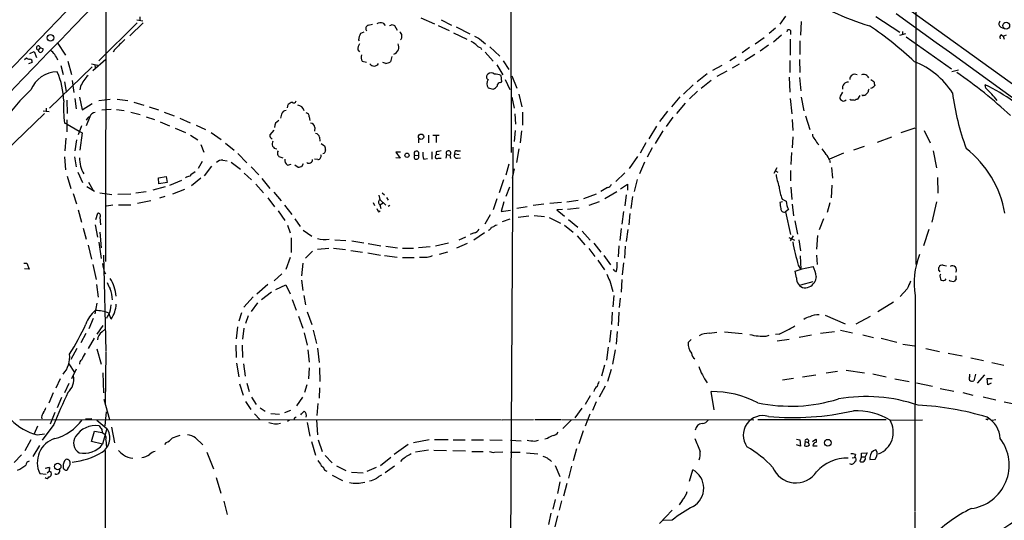
# Model space of a CAD drawing. Extents: x 2 to 38861, y -38854 to 882.
# Drawn here: x 441 to 636, y 357 to 456 of the extents above; entities that cross this region are included whole.
import ezdxf

# ---------------------------------------------------------------- set-up
doc = ezdxf.new("R2010")
doc.units = 0
doc.header["$MEASUREMENT"] = 0
doc.layers.add('MAIN', color=5, linetype='CONTINUOUS')

msp = doc.modelspace()

# ---------------------------------------------------------------- linework, layer by layer
at = {"layer": 'MAIN'}
for p, q in [((566.674, 494.792), (659.892, 427.482)), ((618.9133, 472.3553), (618.9133, 407.416)), ((458.3853, 461.4333), (458.3007, 408.0086)), ((538.6493, 459.0626), (538.734, 429.5986)), ((464.566, 455.3373), (456.946, 447.802)), ((465.7513, 455.3373), (463.1267, 452.7973)), ((464.4813, 455.93), (465.6667, 455.7606)), ((465.074, 456.5226), (465.074, 455.8453)), ((510.3707, 454.914), (511.2173, 455.0833)), ((513.334, 455.2526), (513.7573, 454.8293)), ((515.112, 454.9986), (515.62, 454.8293)), ((515.62, 454.8293), (516.128, 453.898)), ((520.7847, 456.3533), (523.494, 455.168)), ((524.256, 454.8293), (526.4573, 453.8133)), ((524.8487, 455.93), (526.8807, 454.914)), ((593.09, 456.692), (591.9893, 455.0833)), ((596.2227, 455.5913), (596.0533, 452.882)), ((611.0393, 456.6073), (615.7807, 453.4746)), ((509.524, 453.4746), (508.8467, 453.2206)), ((527.304, 453.39), (529.9287, 452.12)), ((527.812, 454.5753), (530.5213, 453.136)), ((591.1427, 454.3213), (589.8727, 453.2206)), ((592.328, 452.882), (590.7193, 451.5273)), ((594.106, 453.8133), (594.106, 453.0513)), ((615.7807, 452.882), (616.966, 453.2206)), ((616.2887, 453.644), (616.2887, 452.9666)), ((635.762, 454.4906), (636.4393, 454.2366)), ((635.9313, 452.9666), (636.27, 452.7126)), ((636.27, 452.7126), (636.9473, 452.9666)), ((448.7333, 451.4426), (450.342, 448.9026)), ((508.4233, 451.9506), (508.5927, 451.7813)), ((532.4687, 452.2046), (533.654, 451.1886)), ((588.8567, 452.374), (587.0787, 451.104)), ((589.7033, 450.9346), (588.0947, 449.7493)), ((594.0213, 452.12), (594.0213, 448.9026)), ((595.9687, 451.7813), (595.9687, 449.072)), ((617.0507, 452.5433), (626.0253, 446.1933)), ((636.27, 452.7126), (636.4393, 452.12)), ((443.3147, 449.2413), (444.1613, 449.6646)), ((444.1613, 449.6646), (444.5847, 448.4793)), ((445.3467, 450.4266), (445.008, 450.0033)), ((445.0927, 449.6646), (445.008, 450.0033)), ((445.3467, 450.4266), (445.9393, 450.1726)), ((460.0787, 450.0033), (459.8247, 449.4953)), ((508.3387, 450.0033), (508.6773, 449.58)), ((532.638, 450.4266), (532.8073, 450.088)), ((533.5693, 449.4953), (535.178, 447.7173)), ((534.5007, 450.596), (536.448, 448.7333)), ((585.978, 450.4266), (584.5387, 449.4106)), ((586.994, 449.072), (585.0467, 447.802)), ((442.214, 448.056), (442.6373, 448.3946)), ((443.738, 447.4633), (443.0607, 447.2093)), ((450.85, 447.7173), (451.5273, 445.0926)), ((455.5067, 447.2093), (456.7767, 446.9553)), ((458.3853, 448.056), (455.7607, 445.8546)), ((456.184, 447.04), (456.2687, 446.4473)), ((509.1853, 447.7173), (510.032, 447.548)), ((513.842, 447.294), (513.2493, 447.4633)), ((515.0273, 448.6486), (514.7733, 447.6326)), ((535.8553, 447.04), (537.0407, 445.008)), ((537.1253, 447.802), (538.226, 446.1086)), ((582.0833, 447.8866), (583.3533, 448.6486)), ((583.946, 447.1246), (582.5067, 446.3626)), ((593.9367, 447.8866), (593.9367, 445.516)), ((595.884, 448.056), (595.9687, 445.516)), ((455.676, 446.6166), (447.2093, 438.404)), ((449.4107, 446.8706), (449.9187, 445.0926)), ((577.596, 445.262), (575.564, 443.6533)), ((578.6967, 445.9393), (580.5593, 446.9553)), ((581.4907, 445.77), (579.4587, 444.6693)), ((626.11, 445.6853), (627.38, 446.024)), ((450.1727, 443.6533), (450.5113, 441.706)), ((451.6967, 443.9073), (452.0353, 441.5366)), ((536.6173, 443.484), (536.8713, 443.6533)), ((536.8713, 443.6533), (536.702, 444.9233)), ((537.5487, 444.0766), (538.48, 442.1293)), ((538.8187, 444.8386), (539.8347, 442.3833)), ((578.358, 443.9073), (576.4107, 442.2986)), ((593.852, 444.5846), (593.9367, 441.6213)), ((595.884, 444.5), (596.138, 441.8753)), ((610.0233, 444.0766), (610.616, 443.738)), ((453.3053, 442.722), (453.2207, 442.0446)), ((534.162, 442.468), (535.178, 442.214)), ((540.258, 441.198), (540.8507, 438.658)), ((574.802, 443.0606), (572.8547, 441.198)), ((575.6487, 441.7906), (574.04, 440.2666)), ((604.4353, 441.6213), (603.9273, 440.7746)), ((609.4307, 441.5366), (609.0073, 441.1133)), ((632.7987, 442.3833), (632.714, 443.0606)), ((450.596, 440.0126), (450.6807, 437.388)), ((452.2047, 440.3513), (452.4587, 438.3193)), ((453.136, 440.6053), (453.644, 438.0653)), ((453.644, 438.0653), (455.676, 439.3353)), ((456.946, 439.928), (459.232, 440.182)), ((460.5867, 440.182), (462.7033, 439.928)), ((463.8887, 439.5893), (465.9207, 438.9966)), ((538.8187, 440.6053), (539.3267, 438.404)), ((572.1773, 440.69), (570.484, 438.658)), ((573.1933, 439.42), (571.5, 437.388)), ((594.0213, 440.3513), (594.36, 437.3033)), ((596.2227, 440.6053), (596.7307, 437.896)), ((606.044, 440.0126), (605.8747, 440.182)), ((607.822, 440.944), (607.3987, 440.182)), ((446.1933, 437.388), (438.3193, 429.768)), ((445.9393, 437.896), (447.1247, 437.7266)), ((446.532, 438.404), (446.532, 437.7266)), ((457.5387, 438.0653), (459.4013, 438.2346)), ((460.502, 438.15), (462.026, 437.9806)), ((463.296, 437.642), (465.1587, 437.134)), ((466.9367, 438.658), (468.7993, 438.0653)), ((469.9, 437.642), (471.932, 436.88)), ((494.3687, 438.4886), (494.538, 439.166)), ((539.4113, 437.3033), (539.5807, 435.2713)), ((540.9353, 437.642), (540.9353, 435.0173)), ((569.722, 437.8113), (568.1133, 435.7793)), ((450.6807, 435.2713), (450.1727, 435.4406)), ((450.596, 436.118), (450.596, 433.7473)), ((455.168, 436.7106), (454.4907, 434.9326)), ((466.344, 436.7106), (468.0373, 436.2026)), ((469.138, 435.6946), (471.0007, 434.9326)), ((473.0327, 436.4566), (475.0647, 435.5253)), ((493.1833, 437.2186), (493.014, 436.4566)), ((498.6867, 436.7106), (498.7713, 435.9486)), ((570.738, 436.626), (569.468, 434.7633)), ((594.4447, 436.2026), (594.5293, 434.0013)), ((597.0693, 436.88), (597.916, 434.1706)), ((450.6807, 435.2713), (453.0513, 433.832)), ((453.5593, 434.9326), (452.882, 433.1546)), ((453.0513, 433.832), (453.644, 433.4933)), ((453.644, 433.4933), (453.2207, 430.1066)), ((472.1013, 434.4246), (474.1333, 433.578)), ((476.25, 435.0173), (478.1127, 434.1706)), ((479.2133, 433.578), (481.2453, 432.2233)), ((491.6593, 434.086), (490.8973, 433.1546)), ((499.7873, 434.594), (499.7027, 433.832)), ((539.496, 434.0013), (539.3267, 431.8)), ((540.766, 433.9166), (540.512, 431.546)), ((567.5207, 434.848), (565.9967, 432.308)), ((568.7907, 433.9166), (567.2667, 431.3766)), ((618.744, 434.4246), (615.95, 433.4933)), ((620.6067, 434.0013), (621.792, 431.546)), ((450.4267, 432.4773), (450.2573, 429.9373)), ((452.5433, 432.1386), (452.2047, 429.9373)), ((475.1493, 433.07), (476.5887, 432.1386)), ((482.092, 431.4613), (483.7853, 430.1066)), ((500.7187, 432.6466), (500.8033, 431.8846)), ((520.3613, 432.308), (520.3613, 431.546)), ((522.3087, 433.07), (522.3087, 431.546)), ((523.1553, 433.07), (524.4253, 433.07)), ((523.8327, 432.9853), (523.8327, 431.6306)), ((565.404, 431.546), (564.3033, 429.514)), ((594.5293, 432.7313), (594.4447, 430.53)), ((614.0873, 432.6466), (611.2933, 431.6306)), ((477.1813, 431.2073), (477.774, 429.6833)), ((501.0573, 431.3766), (501.7347, 430.9533)), ((516.8053, 429.6833), (515.874, 429.6833)), ((515.874, 429.6833), (516.7207, 428.498)), ((520.3613, 429.6833), (520.3613, 429.006)), ((522.986, 429.768), (522.986, 428.3286)), ((523.8327, 429.768), (523.8327, 429.1753)), ((527.9813, 429.9373), (528.6587, 429.9373)), ((539.0727, 430.6993), (538.48, 341.2913)), ((540.258, 430.3606), (539.75, 427.6513)), ((566.674, 430.53), (565.658, 428.6673)), ((594.2753, 429.5986), (594.1907, 427.228)), ((604.6047, 429.514), (601.8107, 428.3286)), ((608.6687, 430.784), (606.552, 430.1066)), ((622.3847, 429.9373), (623.062, 426.5506)), ((450.1727, 428.752), (450.342, 426.212)), ((452.12, 428.752), (452.4587, 426.8046)), ((477.4353, 427.8206), (476.6733, 426.466)), ((481.584, 428.0746), (482.4307, 427.99)), ((483.1927, 427.736), (485.0553, 426.2966)), ((484.5473, 429.4293), (486.3253, 427.5666)), ((492.8447, 428.752), (493.4373, 428.5826)), ((500.38, 428.244), (499.7027, 428.3286)), ((516.7207, 428.498), (515.874, 428.5826)), ((519.5993, 429.0906), (520.3613, 429.006)), ((521.3773, 428.3286), (522.1393, 428.4133)), ((524.4253, 429.26), (523.8327, 429.1753)), ((524.3407, 428.498), (524.8487, 428.498)), ((525.8647, 429.26), (525.78, 428.498)), ((525.8647, 429.26), (526.542, 429.0906)), ((526.542, 429.0906), (526.7113, 428.4133)), ((527.558, 429.3446), (528.4047, 429.26)), ((528.066, 428.498), (528.6587, 428.5826)), ((563.7953, 428.8366), (562.102, 426.466)), ((565.15, 427.736), (564.134, 425.3653)), ((601.8107, 428.0746), (601.98, 427.6513)), ((452.7973, 425.704), (453.7287, 423.672)), ((479.298, 426.8893), (477.8587, 425.0266)), ((485.8173, 425.5346), (487.2567, 424.18)), ((487.172, 426.8046), (488.696, 425.196)), ((494.3687, 427.1433), (495.1307, 427.3126)), ((496.4853, 426.6353), (495.808, 427.1433)), ((497.5013, 427.3973), (497.1627, 426.8046)), ((538.226, 427.3126), (537.6333, 425.1113)), ((539.3267, 426.3813), (538.9033, 424.5186)), ((561.2553, 425.6193), (559.4773, 423.8413)), ((591.3967, 426.5506), (590.804, 425.45)), ((591.1427, 425.958), (591.566, 425.704)), ((594.106, 426.0426), (594.106, 424.0106)), ((602.234, 426.6353), (602.4033, 424.5186)), ((450.6807, 424.942), (451.4427, 422.4866)), ((454.914, 423.7566), (455.7607, 422.2326)), ((468.7993, 424.6033), (470.3233, 424.8573)), ((468.884, 423.418), (468.7993, 424.6033)), ((470.4927, 423.672), (468.884, 423.418)), ((470.3233, 424.8573), (470.4927, 423.672)), ((473.3713, 424.0953), (471.0007, 423.0793)), ((477.1813, 424.5186), (475.3187, 422.9946)), ((489.2887, 424.434), (490.8973, 422.4866)), ((537.21, 424.18), (536.3633, 421.64)), ((563.7107, 424.2646), (563.118, 421.894)), ((623.2313, 424.688), (623.316, 421.5553)), ((454.5753, 422.91), (456.0993, 421.9786)), ((457.2, 421.64), (459.5707, 421.3013)), ((466.344, 421.8093), (464.312, 421.5553)), ((470.154, 422.8253), (467.6987, 422.148)), ((473.964, 422.3173), (471.5933, 421.386)), ((488.1033, 423.3333), (489.6273, 421.64)), ((491.6593, 421.7246), (493.0987, 420.0313)), ((513.1647, 421.64), (513.588, 421.2166)), ((537.718, 420.9626), (538.48, 422.8253)), ((557.784, 422.656), (556.514, 421.894)), ((559.6467, 421.8093), (557.276, 420.4546)), ((560.4087, 422.402), (561.7633, 423.3333)), ((561.7633, 423.3333), (561.7633, 422.148)), ((594.1907, 422.7406), (594.36, 420.2853)), ((602.3187, 423.164), (602.1493, 420.624)), ((451.866, 421.4706), (452.5433, 419.4386)), ((463.296, 421.386), (460.756, 421.3013)), ((467.2753, 420.0313), (464.6507, 419.5233)), ((470.0693, 420.878), (468.9687, 420.5393)), ((490.474, 420.624), (491.8287, 418.846)), ((511.3867, 419.6926), (511.6407, 419.1)), ((512.4873, 421.132), (512.6567, 420.2853)), ((512.6567, 420.2853), (513.842, 419.1846)), ((514.0113, 420.7086), (514.35, 420.2006)), ((535.8553, 420.4546), (535.178, 418.2533)), ((537.2947, 419.862), (536.702, 417.9146)), ((548.7247, 419.6926), (546.354, 419.5233)), ((552.0267, 420.116), (549.7407, 419.7773)), ((555.5827, 421.386), (553.0427, 420.4546)), ((556.1753, 419.862), (554.1433, 419.1)), ((561.5093, 421.2166), (561.2553, 419.0153)), ((562.7793, 420.878), (562.4407, 418.5073)), ((592.4973, 419.862), (591.9893, 419.6926)), ((592.4127, 420.37), (593.2593, 419.9466)), ((623.062, 419.862), (622.1307, 415.798)), ((452.882, 418.2533), (453.5593, 415.798)), ((458.47, 419.0153), (459.74, 419.2693)), ((460.8407, 419.2693), (463.296, 419.2693)), ((492.506, 418.084), (493.8607, 416.1366)), ((493.776, 419.1846), (495.2153, 417.322)), ((512.4027, 417.83), (512.7413, 418.084)), ((512.6567, 419.2693), (513.334, 419.608)), ((512.6567, 419.2693), (512.9107, 418.5073)), ((514.6887, 419.1), (514.35, 418.9306)), ((536.702, 417.9146), (538.5647, 418.1686)), ((541.8667, 418.846), (539.8347, 418.5073)), ((545.1687, 419.354), (543.052, 419.1)), ((548.894, 418.338), (547.7933, 418.2533)), ((547.7933, 418.2533), (549.3173, 416.9833)), ((552.196, 418.592), (549.91, 418.338)), ((561.0013, 417.9146), (560.6627, 415.3746)), ((593.6827, 418.338), (593.09, 417.83)), ((593.09, 417.83), (594.106, 413.3426)), ((594.4447, 419.354), (594.6987, 417.068)), ((601.8953, 419.608), (601.3873, 417.7453)), ((456.3533, 416.306), (456.7767, 417.576)), ((457.2, 416.814), (457.2847, 415.29)), ((495.808, 416.4753), (496.9087, 414.9513)), ((534.5853, 417.2373), (533.4847, 415.3746)), ((538.48, 416.3906), (536.956, 415.8826)), ((540.0887, 416.814), (542.2053, 417.068)), ((543.306, 417.1526), (545.338, 416.8986)), ((546.2693, 416.7293), (548.4707, 415.6286)), ((550.0793, 416.306), (551.942, 414.782)), ((562.2713, 417.4913), (562.0173, 415.29)), ((594.9527, 416.052), (595.4607, 413.4273)), ((600.6253, 416.4753), (599.7787, 414.274)), ((453.898, 414.6126), (454.4907, 412.4113)), ((456.2687, 415.29), (456.692, 412.8346)), ((457.2, 413.8506), (457.454, 410.718)), ((494.3687, 415.2053), (494.8767, 413.6813)), ((497.5013, 414.1893), (499.1947, 413.004)), ((535.6013, 415.2053), (535.94, 415.29)), ((549.3173, 415.2053), (551.0107, 413.8506)), ((552.7887, 414.02), (554.3973, 412.242)), ((560.4933, 414.528), (560.2393, 412.1573)), ((561.848, 414.3586), (561.5093, 411.988)), ((621.538, 414.3586), (620.4373, 411.1413)), ((495.1307, 412.6653), (495.1307, 409.7866)), ((503.7667, 412.3266), (505.968, 412.1573)), ((507.1533, 412.0726), (509.524, 411.734)), ((529.6747, 412.8346), (528.32, 412.242)), ((531.368, 413.6813), (530.606, 413.3426)), ((533.4, 413.6813), (531.2833, 412.242)), ((551.7727, 413.0886), (553.2967, 411.3106)), ((593.7673, 412.75), (594.868, 412.242)), ((594.614, 413.0886), (594.0213, 412.0726)), ((595.7147, 412.3266), (596.0533, 410.1253)), ((599.44, 413.1733), (599.2707, 410.464)), ((454.8293, 411.226), (455.5067, 408.432)), ((456.946, 411.8186), (457.454, 408.6013)), ((499.364, 410.0406), (497.9247, 408.686)), ((500.2953, 410.464), (502.5813, 410.6333)), ((503.5127, 410.6333), (505.8833, 410.3793)), ((506.8993, 410.21), (509.27, 409.8713)), ((510.3707, 411.5646), (512.9107, 411.1413)), ((513.842, 411.0566), (516.2127, 410.718)), ((517.144, 410.6333), (519.3453, 410.6333)), ((522.6473, 410.8873), (520.3613, 410.718)), ((526.288, 411.6493), (523.748, 411.0566)), ((530.0133, 411.5646), (527.8967, 410.6333)), ((554.1433, 410.5486), (555.3287, 409.0246)), ((555.0747, 411.6493), (556.514, 409.8713)), ((560.07, 411.1413), (559.9007, 408.94)), ((561.34, 411.0566), (561.1707, 408.686)), ((457.8773, 409.2786), (458.3853, 390.2286)), ((494.8767, 408.7706), (494.03, 406.4)), ((510.286, 409.702), (512.826, 409.2786)), ((513.588, 409.194), (516.128, 408.8553)), ((517.144, 408.7706), (519.5147, 408.7706)), ((522.0547, 408.7706), (520.5307, 408.7706)), ((526.1187, 409.8713), (524.4253, 409.3633)), ((555.9213, 408.2626), (557.1913, 406.3153)), ((557.1067, 409.194), (558.3767, 407.3313)), ((596.2227, 406.4846), (596.0533, 409.1093)), ((599.2707, 409.2786), (599.3553, 407.416)), ((442.1293, 407.67), (442.722, 407.67)), ((443.1453, 406.4846), (442.214, 406.5693)), ((442.722, 407.67), (443.1453, 406.4846)), ((455.7607, 407.416), (456.438, 404.4526)), ((497.4167, 407.67), (497.1627, 405.13)), ((561.0013, 407.7546), (560.7473, 405.384)), ((595.0373, 406.0613), (596.2227, 406.4846)), ((595.2913, 404.7913), (595.0373, 406.0613)), ((595.63, 407.2466), (596.0533, 406.4846)), ((596.0533, 406.4846), (598.5933, 406.9926)), ((623.4853, 406.2306), (623.4853, 406.8233)), ((624.332, 407.2466), (625.0093, 407.162)), ((493.268, 405.5533), (491.744, 404.1986)), ((497.1627, 404.2833), (497.4167, 402.2513)), ((558.292, 404.1986), (558.8847, 402.082)), ((560.6627, 404.4526), (560.4933, 401.9126)), ((599.186, 405.0453), (599.0167, 404.114)), ((623.7393, 404.9606), (623.824, 404.4526)), ((624.7553, 404.2833), (624.9247, 404.5373)), ((626.9567, 404.5373), (626.618, 404.114)), ((456.5227, 403.4366), (456.8613, 400.8966)), ((490.474, 403.4366), (488.2727, 401.4893)), ((492.0827, 402.4206), (494.03, 403.352)), ((494.03, 403.352), (494.8767, 401.574)), ((596.138, 403.352), (598.5933, 404.0293)), ((617.22, 402.59), (615.8653, 401.066)), ((487.5953, 400.9813), (485.7327, 398.9493)), ((491.236, 401.9126), (489.204, 400.3886)), ((495.3, 400.4733), (496.062, 398.3566)), ((497.586, 401.2353), (497.9247, 399.3726)), ((559.054, 401.2353), (558.8847, 399.034)), ((560.324, 400.7273), (560.1547, 398.8646)), ((618.8287, 401.2353), (618.744, 358.4786)), ((456.6073, 399.7113), (456.184, 397.5946)), ((488.442, 399.796), (487.172, 398.1026)), ((614.5107, 399.9653), (611.378, 398.018)), ((455.8453, 396.6633), (454.9987, 394.6313)), ((459.4013, 396.5786), (458.978, 397.764)), ((485.2247, 397.8486), (484.7167, 396.1553)), ((486.5793, 397.256), (486.0713, 395.732)), ((496.57, 397.1713), (497.4167, 394.8006)), ((498.2633, 398.018), (499.1947, 395.478)), ((558.7153, 397.9333), (558.6307, 395.478)), ((560.07, 397.9333), (559.9007, 395.224)), ((600.964, 397.3406), (604.9433, 395.6473)), ((607.1447, 395.6473), (609.9387, 397.1713)), ((457.7927, 395.3086), (456.6073, 393.6153)), ((457.6233, 394.0386), (458.3007, 394.6313)), ((484.4627, 395.0546), (484.2087, 392.684)), ((485.7327, 394.8006), (485.4787, 392.5993)), ((499.4487, 394.3773), (500.126, 391.7526)), ((558.4613, 394.3773), (558.2073, 392.0066)), ((604.012, 394.3773), (606.3827, 393.8693)), ((454.406, 393.7), (453.39, 391.8373)), ((456.0147, 392.7686), (454.8293, 390.7366)), ((497.6707, 393.8693), (498.2633, 391.414)), ((559.7313, 394.1233), (559.562, 391.5833)), ((574.3787, 392.5146), (573.786, 391.922)), ((578.0193, 393.7846), (579.4587, 393.954)), ((580.9827, 394.0386), (584.5387, 393.7)), ((589.28, 393.192), (589.8727, 393.3613)), ((591.82, 393.6153), (591.1427, 393.5306)), ((591.4813, 392.2606), (593.852, 392.5993)), ((598.2547, 393.3613), (595.7993, 392.938)), ((602.8267, 394.0386), (600.0327, 393.7)), ((608.4147, 393.446), (610.5313, 392.938)), ((612.0553, 392.7686), (615.188, 392.0066)), ((452.628, 390.7366), (451.4427, 388.5353)), ((456.6073, 390.652), (457.454, 387.604)), ((484.124, 391.414), (484.2087, 388.9586)), ((485.394, 391.414), (485.4787, 388.9586)), ((498.4327, 390.4826), (498.6867, 388.0273)), ((500.2953, 390.8213), (500.634, 387.9426)), ((557.9533, 390.9906), (557.6147, 388.4506)), ((559.308, 390.4826), (558.8, 387.604)), ((616.3733, 391.5833), (618.6593, 391.2446)), ((620.9453, 390.7366), (623.6547, 390.144)), ((458.3853, 390.0593), (458.216, 379.5606)), ((625.348, 389.8053), (628.142, 389.2973)), ((629.8353, 388.874), (632.3753, 388.366)), ((451.0193, 387.6886), (452.12, 385.9953)), ((452.4587, 386.6726), (451.5273, 384.7253)), ((484.2933, 387.858), (484.7167, 385.1486)), ((485.648, 387.6886), (485.9867, 385.2333)), ((498.6867, 386.9266), (498.5173, 384.7253)), ((500.7187, 386.9266), (500.8033, 384.2173)), ((557.1913, 387.4346), (556.5987, 385.2333)), ((558.546, 386.588), (557.784, 384.2173)), ((633.984, 387.9426), (636.3547, 387.4346)), ((449.326, 384.7253), (448.4793, 382.8626)), ((457.7927, 385.9106), (457.8773, 381.9313)), ((594.6987, 384.81), (592.4973, 384.4713)), ((596.4767, 385.1486), (599.1013, 385.4873)), ((603.4193, 386.1646), (601.1333, 385.826)), ((605.1127, 386.4186), (608.7533, 385.9106)), ((610.4467, 385.7413), (613.0713, 385.1486)), ((614.7647, 384.7253), (617.6433, 384.2173)), ((629.666, 385.2333), (629.666, 385.6566)), ((630.7667, 385.6566), (630.428, 384.302)), ((632.5447, 385.4873), (631.1053, 383.8786)), ((633.222, 383.54), (633.0527, 384.81)), ((633.0527, 384.81), (634.0687, 384.81)), ((451.0193, 383.794), (450.1727, 381.9313)), ((484.886, 383.7093), (485.5633, 381.508)), ((486.3253, 383.8786), (486.7487, 382.1853)), ((498.1787, 383.54), (497.7553, 382.016)), ((500.7187, 382.9473), (500.634, 380.9153)), ((557.3607, 383.286), (556.1753, 381.0846)), ((619.0827, 383.9633), (622.2153, 383.286)), ((623.7393, 382.778), (626.4487, 382.27)), ((633.8993, 383.8786), (633.222, 383.54)), ((447.8867, 381.9313), (447.04, 379.8993)), ((449.58, 381), (448.7333, 378.968)), ((457.962, 380.6613), (459.0627, 376.682)), ((487.2567, 381.0846), (488.188, 379.6453)), ((497.332, 381.0846), (496.1467, 379.3913)), ((554.3973, 381.3386), (553.3813, 379.6453)), ((578.9507, 378.5446), (578.358, 382.1853)), ((628.2267, 382.016), (630.2587, 381.508)), ((632.2907, 381.1693), (634.8307, 380.5766)), ((486.0713, 380.238), (487.0873, 378.6293)), ((488.95, 378.968), (489.966, 378.2906)), ((500.38, 379.8146), (500.2107, 377.444)), ((552.704, 378.8833), (551.3493, 377.0206)), ((555.5827, 380.1533), (554.8207, 378.46)), ((636.4393, 380.1533), (639.4027, 379.5606)), ((445.6007, 377.1053), (445.6853, 376.7666)), ((448.2253, 378.0366), (447.294, 375.7506)), ((454.3213, 376.7666), (455.5913, 376.8513)), ((458.216, 375.412), (458.47, 378.206)), ((487.8493, 377.7826), (488.8653, 376.682)), ((491.0667, 377.8673), (492.76, 377.698)), ((494.9613, 378.46), (493.776, 377.952)), ((495.7233, 376.936), (495.7233, 376.682)), ((554.3127, 377.698), (553.3813, 375.3273)), ((441.2827, 376.682), (536.7867, 376.5973)), ((444.8387, 375.3273), (444.1613, 373.8033)), ((448.056, 375.666), (445.77, 372.5333)), ((456.6073, 376.5126), (458.5547, 374.904)), ((458.5547, 374.904), (457.708, 371.7713)), ((459.486, 375.158), (460.0787, 372.0253)), ((494.792, 376.5126), (494.3687, 376.2586)), ((498.2633, 376.0893), (498.7713, 373.38)), ((500.126, 376.5973), (500.2953, 373.634)), ((536.956, 376.5973), (543.1367, 376.682)), ((543.3907, 376.682), (548.5553, 376.682)), ((548.7247, 376.682), (586.8247, 376.5973)), ((550.672, 376.5973), (548.9787, 374.904)), ((587.5867, 376.682), (613.0713, 376.682)), ((613.8333, 376.5126), (620.268, 376.5973)), ((633.0527, 376.682), (632.7987, 376.682)), ((634.0687, 376.5126), (634.8307, 376.682)), ((444.754, 373.634), (446.1933, 373.8033)), ((455.5067, 372.2793), (456.0993, 374.3113)), ((457.5387, 374.65), (457.6233, 374.0573)), ((457.6233, 374.0573), (458.1313, 373.7186)), ((476.1653, 373.0413), (477.6047, 371.602)), ((545.9307, 372.872), (545.4227, 372.7873)), ((552.958, 374.396), (552.1113, 371.856)), ((443.484, 372.618), (442.2987, 370.4166)), ((445.1773, 371.5173), (443.9073, 369.316)), ((457.708, 371.7713), (455.5067, 372.2793)), ((458.3853, 372.618), (458.47, 371.094)), ((470.3233, 372.11), (469.9847, 371.6866)), ((499.11, 372.2793), (499.9567, 369.57)), ((500.4647, 372.618), (501.2267, 370.332)), ((518.3293, 371.6866), (515.5353, 369.7393)), ((522.478, 372.618), (519.3453, 372.0253)), ((523.494, 372.7026), (526.2033, 372.7026)), ((527.2193, 372.618), (529.59, 372.618)), ((530.86, 372.618), (533.2307, 372.618)), ((534.5007, 372.618), (536.956, 372.5333)), ((538.5647, 372.5333), (540.6813, 372.4486)), ((543.3907, 372.364), (544.1527, 372.5333)), ((595.2913, 372.7873), (595.9687, 372.618)), ((596.0533, 371.348), (595.2913, 371.602)), ((595.9687, 372.618), (596.0533, 371.348)), ((596.9847, 372.2793), (596.9, 371.4326)), ((596.9847, 372.2793), (597.5773, 372.11)), ((597.8313, 371.602), (597.5773, 372.11)), ((598.424, 372.2793), (599.1013, 372.7873)), ((598.5087, 371.4326), (599.3553, 371.4326)), ((441.6213, 369.6546), (440.182, 368.1306)), ((458.216, 370.5013), (458.3007, 333.3326)), ((478.3667, 370.1626), (479.7213, 366.8606)), ((501.8193, 369.4853), (503.2587, 368.046)), ((514.858, 369.1466), (512.826, 367.4533)), ((522.3087, 370.586), (519.7687, 370.1626)), ((523.4093, 370.586), (525.8647, 370.5013)), ((527.1347, 370.5013), (529.6747, 370.4166)), ((530.9447, 370.332), (533.146, 370.332)), ((535.432, 370.1626), (537.0407, 370.2473)), ((538.5647, 370.1626), (540.512, 370.1626)), ((541.782, 370.078), (543.9833, 369.824)), ((551.688, 370.84), (551.0107, 368.4693)), ((606.298, 369.062), (606.806, 369.1466)), ((606.9753, 369.7393), (606.806, 369.1466)), ((608.1607, 369.2313), (607.822, 368.3846)), ((608.1607, 369.9933), (609.2613, 370.078)), ((608.1607, 369.2313), (608.1607, 369.9933)), ((608.1607, 369.2313), (608.9227, 369.2313)), ((609.2613, 370.078), (608.9227, 369.2313)), ((609.854, 369.1466), (609.854, 368.7233)), ((447.2093, 367.1146), (447.1247, 366.4373)), ((501.0573, 367.538), (501.4807, 367.1146)), ((504.1053, 367.4533), (505.968, 366.522)), ((511.9793, 367.1146), (510.1167, 366.3526)), ((515.62, 367.3686), (513.7573, 366.0986)), ((517.0593, 368.6386), (516.8053, 368.3)), ((546.5233, 368.554), (546.6927, 368.3)), ((547.4547, 367.538), (548.386, 365.3366)), ((550.672, 367.3686), (550.0793, 364.998)), ((609.854, 368.7233), (610.87, 368.808)), ((445.262, 365.9293), (446.532, 365.8446)), ((446.7013, 366.0986), (447.1247, 366.4373)), ((447.4633, 366.268), (447.548, 365.76)), ((450.85, 366.9453), (450.6807, 366.6066)), ((480.2293, 365.1673), (481.1607, 362.0346)), ((503.2587, 365.5906), (505.2907, 364.5746)), ((507.0687, 366.1833), (509.3547, 366.0986)), ((574.04, 364.4053), (574.7173, 366.6913)), ((548.386, 364.3206), (547.878, 361.95)), ((549.7407, 363.982), (549.0633, 361.442)), ((481.7533, 360.426), (482.4307, 357.8013)), ((547.4547, 360.7646), (546.9467, 358.902)), ((548.7247, 360.5106), (548.2167, 358.648)), ((572.6007, 360.5953), (572.008, 359.7486)), ((546.608, 358.0553), (546.1, 355.854)), ((547.878, 357.5473), (547.37, 355.346)), ((570.6533, 358.648), (568.1133, 356.0233)), ((618.744, 358.3093), (618.6593, 342.138)), ((570.6533, 356.7006), (568.8753, 356.616))]:
    msp.add_line(p, q, dxfattribs=at)
for centre, radius in [((636.8754, 454.7865), 0.6642), ((447.3957, 452.3883), 0.6501), ((520.8547, 432.7421), 0.528), ((518.06, 429.0763), 0.4208), ((601.4981, 372.0549), 0.6656), ((448.8158, 367.3203), 0.6451)]:
    msp.add_circle(centre, radius, dxfattribs=at)
for centre, radius, start, end in [((-2763.2706, 3538.7901), 4452.1829, 315.5480492, 317.5458962), ((8636.7203, -7480.0016), 11399.4954, 135.65179148, 136.23623778), ((625.6954, 507.4874), 55.0949, 237.032381, 253.1979), ((15897.4245, 21635.7029), 26116.6788, 234.18578705, 234.41497005), ((510.6755, 454.1858), 0.7894, 112.712544, 215.393395), ((512.7983, 453.7194), 1.6241, 70.740588, 116.880597), ((472.5355, 581.9064), 133.8594, 288.316974, 288.54617), ((636.2163, 455.1603), 0.8092, 140.41019, 235.848466), ((512.5698, 451.2738), 4.2014, 152.395041, 170.729815), ((515.9649, 452.6754), 1.1098, 319.22399, 52.792459), ((593.7635, 453.5709), 0.4197, 35.288464, 181.583937), ((572.6221, 399.1984), 66.8229, 46.45344, 56.22689), ((636.0583, 452.5009), 0.4827, 105.254078, 217.87186), ((969.0943, -56.9803), 718.4214, 134.8854085, 135.1145915), ((510.1872, 450.1163), 1.8519, 144.618412, 183.498175), ((515.0351, 450.5221), 1.4274, 286.928014, 27.836127), ((529.8584, 449.1429), 2.6338, 45.432244, 69.627527), ((658.9706, 706.4784), 284.0033, 243.320366, 243.549531), ((533.5542, 452.8943), 2.6323, 225.423265, 249.631202), ((444.9657, 450.3843), 0.3833, 6.33524, 276.33524), ((445.4274, 449.8916), 0.4045, 214.145878, 309.613322), ((444.9838, 450.2314), 0.9573, 317.120783, 356.478547), ((444.3673, 446.1872), 4.795, 21.84379, 51.094981), ((510.4011, 448.5257), 1.46, 161.568774, 213.62041), ((443.2896, 449.0981), 0.9594, 227.162672, 266.438195), ((443.2887, 447.6555), 0.4886, 336.839897, 96.899587), ((511.5315, 447.7419), 0.9796, 212.934128, 332.791468), ((513.6995, 449.1359), 1.8474, 274.423919, 305.538038), ((612.9536, 432.9924), 15.7127, 32.574083, 68.707731), ((448.7631, 439.9041), 5.6966, 90.299728, 157.929077), ((434.7585, 439.4992), 15.2487, 1.29304, 23.58609), ((534.4787, 444.6546), 0.659, 127.521946, 241.280613), ((534.7546, 444.4575), 0.9884, 46.738188, 133.257591), ((535.249, 440.9603), 4.221, 69.864971, 87.515164), ((606.8149, 444.2014), 0.9484, 58.252015, 187.561111), ((608.5942, 444.0169), 1.0818, 21.608647, 113.624222), ((572.4684, 366.5055), 96.0253, 47.202164, 55.366992), ((749.9499, 273.9756), 341.2819, 150.137402, 150.366599), ((708.4058, 232.7655), 330.6236, 140.082061, 140.311244), ((535.22, 443.2723), 1.329, 142.757615, 217.242385), ((536.5327, 442.8913), 0.5987, 81.876665, 188.132809), ((605.4959, 442.4818), 1.0939, 83.449274, 194.170901), ((822.3466, 485.6338), 215.8358, 191.192712, 191.421926), ((475.14, 408.7807), 45.9194, 133.58122, 154.102455), ((534.374, 444.034), 1.9897, 293.83384, 321.91135), ((778.8711, 399.5489), 174.5652, 165.853161, 166.082336), ((609.1344, 444.5421), 2.3347, 292.379735, 315.001735), ((678.0888, 448.3889), 52.3557, 187.613829, 200.042982), ((615.5707, 407.7831), 39.2224, 45.016114, 64.082304), ((616.7531, 425.1523), 23.545, 38.86963, 47.040164), ((477.6095, 438.7009), 27.6298, 177.630338, 186.776649), ((495.7056, 437.9617), 1.6774, 103.993164, 134.113543), ((495.6058, 439.9419), 0.4667, 229.065826, 347.804071), ((604.4354, 440.5206), 0.5681, 153.43946, 243.425927), ((604.6112, 440.4491), 0.6127, 225.436455, 324.950512), ((606.2558, 438.4462), 1.5806, 69.629778, 97.700518), ((607.458, 439.2251), 0.9587, 93.546139, 132.848561), ((608.4288, 441.1274), 0.184, 184.39393, 327.519254), ((608.7109, 441.4943), 0.4827, 254.757375, 307.88123), ((456.3414, 436.3239), 1.2355, 93.373268, 161.760099), ((494.2329, 436.8859), 1.1011, 96.162625, 162.412536), ((496.3319, 437.6342), 1.3641, 11.064468, 87.109069), ((497.946, 436.746), 0.7415, 357.263766, 78.48701), ((455.4644, 435.7369), 1.0178, 106.930557, 163.069443), ((493.1549, 434.707), 1.331, 111.120339, 184.870173), ((498.9195, 434.5728), 0.8681, 1.399434, 88.600566), ((499.8297, 432.5196), 0.898, 8.130102, 81.869898), ((491.6169, 432.9853), 0.7392, 166.760811, 246.379055), ((492.2914, 431.3328), 0.973, 145.450838, 267.679265), ((599.892, 433.3383), 1.4713, 183.858111, 229.271992), ((603.1675, 434.3414), 4.7356, 206.568839, 222.820451), ((493.1494, 429.4801), 0.7893, 144.602401, 247.29135), ((501.3421, 429.9989), 0.5721, 275.405678, 10.850351), ((713.5134, 472.8588), 215.8849, 191.192759, 191.421922), ((519.9474, 429.4292), 0.4856, 31.546447, 224.207405), ((523.6638, 429.3023), 2.4852, 171.18127, 203.066602), ((566.665, 175.8569), 257.4985, 99.345902, 99.575088), ((526.2851, 429.5023), 0.4852, 301.964083, 209.95725), ((527.8289, 429.5986), 0.3714, 65.774365, 223.155907), ((597.6522, 427.6639), 3.8296, 24.631669, 44.763023), ((615.812, 413.8663), 21.125, 10.114001, 51.702778), ((459.376, 428.5047), 6.2405, 179.284758, 210.203368), ((481.3581, 426.6357), 1.4566, 81.077682, 135.792749), ((494.8556, 428.0535), 1.0322, 164.543335, 241.856009), ((498.6444, 428.2016), 0.7208, 229.759908, 3.372062), ((500.366, 428.9071), 0.6633, 271.209504, 23.848478), ((519.9474, 428.752), 0.4856, 135.792595, 31.536392), ((524.0866, 428.8366), 0.4233, 126.856362, 306.886139), ((527.9531, 429.006), 0.5203, 139.403483, 282.530002), ((599.7743, 427.6971), 2.0711, 10.502056, 48.991821), ((478.6892, 421.2584), 5.2275, 119.93344, 135.198405), ((539.1504, 257.3642), 174.5652, 103.917664, 104.146839), ((475.7432, 421.8066), 3.227, 103.680539, 119.926569), ((606.6788, 427.7113), 15.6415, 188.940024, 198.202349), ((557.4733, 423.9123), 1.2941, 283.891284, 333.423069), ((607.2356, 425.2474), 15.6047, 188.929315, 198.213528), ((513.0235, 419.7773), 0.6266, 125.831064, 234.168936), ((888.4233, 461.4534), 299.3611, 188.0189, 188.248064), ((597.8959, 420.307), 4.6506, 184.444628, 205.0486), ((681.5282, 502.8286), 189.2834, 206.45383, 206.683054), ((592.8283, 418.4491), 0.6721, 175.032475, 292.914285), ((456.836, 417.1103), 0.4695, 320.854032, 97.256717), ((531.0229, 415.1997), 1.5572, 282.804592, 330.937891), ((533.5268, 415.5017), 1.4969, 298.746399, 331.262154), ((534.4349, 416.4074), 1.675, 283.971531, 314.136456), ((501.8192, 417.2364), 4.8989, 251.876099, 279.953982), ((665.3998, 426.1965), 72.2975, 191.402486, 195.195308), ((607.2351, 154.9477), 267.7345, 108.322042, 108.551232), ((633.9748, 403.7658), 15.356, 158.622277, 189.484957), ((461.7385, 407.6585), 4.0312, 181.040464, 211.481985), ((559.8024, 406.8568), 0.9124, 204.073425, 254.723953), ((553.1335, 407.4999), 6.6065, 346.669051, 2.944779), ((594.0589, 404.5486), 5.1511, 5.533397, 28.32426), ((624.1415, 406.5692), 0.7037, 74.292832, 158.832127), ((623.4433, 405.9346), 0.299, 8.075896, 81.924104), ((626.2285, 406.3492), 0.7893, 324.606606, 125.397599), ((452.7343, 400.4653), 7.7135, 5.097118, 32.607806), ((561.9202, 406.6651), 4.3872, 195.826461, 214.208402), ((597.2206, 404.6508), 1.9344, 175.834825, 257.905864), ((596.7602, 405.3148), 2.5561, 271.235182, 331.980255), ((998.5676, 234.023), 416.9422, 155.923966, 156.153143), ((624.078, 405.1299), 0.3787, 116.558284, 206.558284), ((624.4167, 405.0666), 0.8534, 226.011248, 293.377559), ((626.2456, 405.3555), 1.2961, 235.813395, 286.697127), ((627.8023, 404.9605), 0.9456, 169.674018, 206.58673), ((462.8602, 405.0565), 4.3872, 195.826461, 214.208402), ((452.9869, 400.2478), 6.6699, 1.209593, 20.558358), ((459.9663, 393.7349), 5.853, 129.178998, 161.804032), ((456.2686, 390.7925), 7.4795, 68.761909, 89.999234), ((453.1894, 399.8049), 6.2269, 338.374068, 356.019077), ((454.9378, 399.7648), 5.484, 324.479447, 357.671599), ((460.1216, 396.2482), 1.7029, 132.186781, 165.891948), ((598.0347, 395.0881), 1.9175, 93.548936, 132.846529), ((599.6055, 393.8775), 3.552, 87.205097, 118.401265), ((409.3217, 416.2004), 49.5834, 327.605079, 335.403577), ((580.9855, 418.5684), 27.2037, 293.470223, 300.892527), ((458.863, 392.247), 2.1787, 124.681349, 175.18176), ((578.0869, 389.1961), 4.589, 90.844048, 117.227849), ((588.7506, 403.6161), 10.4375, 255.076893, 272.907335), ((577.1466, 391.8306), 3.3618, 178.442081, 217.044759), ((-5424.5894, -15112.6607), 16520.443, 69.10155801, 69.76864116), ((445.971, 389.1089), 5.2443, 318.830005, 5.768537), ((453.9403, 387.731), 0.8142, 117.899466, 188.972992), ((466.4246, 382.8642), 14.0258, 150.338164, 156.52844), ((576.0129, 390.0002), 1.5618, 187.168699, 236.051497), ((586.5486, 390.7294), 11.2218, 198.435756, 217.080868), ((448.4867, 384.6382), 3.5301, 312.027266, 11.10303), ((630.1134, 384.7979), 0.6243, 135.77878, 211.541369), ((18041.8347, -26340.412), 31868.4203, 123.01236658, 123.28489961), ((556.9368, 381.6777), 1.9301, 127.869776, 164.751911), ((809.9286, 299.0319), 267.7503, 161.448775, 161.677951), ((630.1739, 385.2333), 0.9653, 232.12814, 285.261365), ((548.1235, 335.426), 107.8553, 154.407499, 158.093532), ((578.6902, 363.1324), 19.0558, 62.16899, 90.998889), ((594.1305, 410.9656), 31.6651, 258.073525, 287.379197), ((609.0296, 349.2517), 31.9608, 71.026037, 99.801572), ((444.1405, 379.4545), 2.3575, 323.027543, 348.09094), ((617.0344, 325.3761), 54.1525, 72.794504, 87.473735), ((447.9063, 376.6192), 2.3563, 143.019707, 168.094435), ((538.2226, 292.3357), 94.6752, 116.443694, 116.672849), ((328.0195, 547.2894), 239.4622, 314.881179, 315.110379), ((497.158, 377.4393), 0.9938, 340.361689, 58.941321), ((588.6079, 373.5498), 3.8826, 73.612292, 216.079777), ((594.6031, 431.7768), 54.722, 264.862865, 282.612518), ((607.2803, 366.0596), 12.3372, 57.916345, 93.384296), ((630.4677, 372.5724), 5.2182, 3.29141, 60.304964), ((633.1374, 376.7667), 0.1196, 225, 45), ((447.5593, 384.5058), 11.2279, 224.778085, 255.531316), ((445.9058, 382.0495), 9.4661, 284.183778, 324.832147), ((456.3671, 370.6912), 4.7672, 81.998395, 146.889621), ((647.7845, 502.0309), 228.9527, 213.575483, 213.804666), ((455.7881, 372.9853), 3.3668, 303.030217, 34.742188), ((492.0936, 379.7149), 3.9049, 248.197773, 283.633044), ((576.6584, 374.3942), 1.4432, 93.113986, 173.191597), ((576.4529, 377.4865), 1.6561, 274.401624, 327.524828), ((609.8172, 374.1502), 4.6594, 291.797071, 30.46542), ((449.7785, 368.1053), 5.0134, 108.047882, 205.724256), ((454.1347, 371.986), 2.1941, 143.364597, 240.411236), ((520.3626, 755.1921), 386.2641, 260.423089, 260.652267), ((457.3417, 372.9568), 1.0972, 342.014213, 43.97341), ((469.6463, 374.3111), 2.3029, 287.09651, 323.972078), ((599.2706, -7.7891), 401.6097, 108.320357, 108.54954), ((473.0357, 367.0269), 6.7799, 62.509733, 77.035977), ((548.0817, 370.1955), 3.4337, 107.812818, 128.7875), ((546.6927, 375.0731), 1.6437, 281.887581, 325.496863), ((1210.6309, 625.5949), 683.8981, 201.6868165, 201.9160057), ((628.7422, 367.6112), 8.7047, 277.776372, 37.183079), ((454.0855, 374.4837), 4.5254, 256.789493, 323.175428), ((584.954, 753.4511), 383.347, 263.546451, 263.775633), ((574.2018, 351.971), 22.342, 42.968785, 59.711757), ((597.2542, 372.1298), 0.782, 243.067967, 317.55481), ((597.3365, 372.3888), 0.3684, 310.817224, 197.289088), ((599.2565, 371.3763), 0.7499, 101.943746, 175.694466), ((598.8475, 372.4487), 0.4232, 306.84553, 53.14635), ((450.1851, 382.8083), 14.6711, 275.91383, 300.46404), ((673.0338, 624.09), 330.6556, 230.078726, 230.307898), ((464.0688, 372.8381), 3.8766, 235.205949, 264.827382), ((465.4294, 371.5767), 2.4311, 271.600499, 310.905241), ((469.1722, 367.0633), 3.4333, 107.811683, 128.791426), ((686.8447, 157.2872), 271.1024, 128.54687, 128.776037), ((645.4039, 115.5902), 283.9586, 116.450451, 116.679652), ((535.1782, 371.7721), 1.6294, 242.109127, 278.96111), ((630.064, 580.8846), 227.9506, 248.088648, 248.317854), ((673.1725, 538.1169), 211.6403, 233.014163, 233.243367), ((572.684, 369.8242), 3.5096, 340.256237, 8.319189), ((605.2314, 361.0828), 7.9004, 87.790406, 138.980063), ((606.2557, 366.9889), 2.843, 75.33809, 94.270413), ((606.7531, 368.755), 0.3952, 290.379542, 82.306667), ((608.2453, 368.9731), 0.7249, 234.273052, 20.865009), ((611.3356, 369.2172), 1.4833, 101.522803, 182.728148), ((609.8469, 369.84), 1.4532, 314.751871, 34.860233), ((438.1062, 372.7474), 6.7297, 294.148087, 310.401643), ((443.378, 367.4958), 0.9188, 104.671509, 172.067444), ((447.8412, 361.7534), 5.3983, 96.722176, 105.89539), ((450.5368, 367.2247), 0.6346, 166.894405, 283.105595), ((451.6324, 367.4986), 1.7186, 134.552091, 184.338106), ((450.6438, 368.1269), 0.6347, 352.676791, 110.002388), ((449.9112, 367.9381), 1.3664, 313.398651, 4.52928), ((754.7069, 537.3632), 305.2519, 213.574175, 213.803368), ((502.4119, 367.3685), 0.9652, 195.251474, 254.748526), ((595.1599, 369.0706), 4.9753, 202.093744, 325.715199), ((606.2133, 368.5032), 0.6877, 232.005166, 350.069241), ((446.6832, 365.3547), 0.3713, 210.315313, 343.94226), ((446.9555, 365.8445), 0.5985, 278.116564, 351.883436), ((489.614, 450.9926), 94.6305, 243.32033, 243.54954), ((448.5822, 366.5038), 0.6763, 238.149967, 31.842836), ((513.9135, 363.1194), 2.6363, 110.383071, 134.552782), ((572.7327, 363.0271), 4.1671, 299.773361, 61.559187), ((508.0038, 370.1476), 6.1483, 257.234768, 285.94962), ((509.3113, 370.5042), 6.1559, 282.319027, 296.561721), ((-6759.3178, 11799.925), 13638.6837, 302.78621154, 303.01539419), ((569.5784, 363.5016), 4.193, 316.120916, 344.38965), ((585.4996, 338.4986), 23.4888, 117.092825, 129.2021), ((642.5527, 333.144), 28.765, 116.050883, 135.712838)]:
    msp.add_arc(centre, radius, start, end, dxfattribs=at)

doc.saveas('drawing.dxf')
